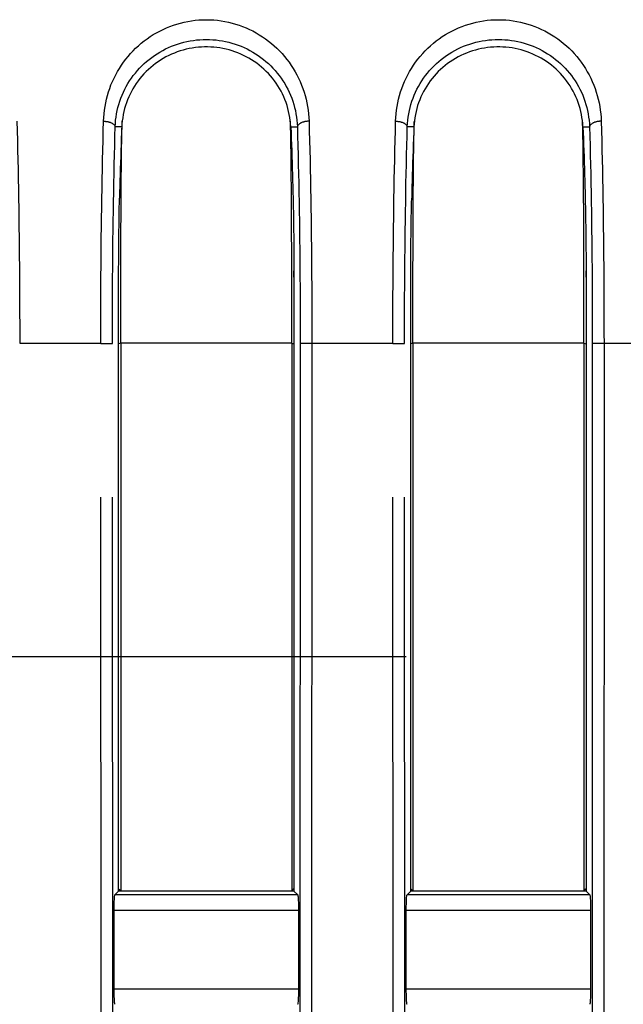
# Model space of a CAD drawing. Extents: x -160 to 260, y -172 to 127.
# Drawn here: x 165 to 168, y -93 to -86 of the extents above; entities that cross this region are included whole.
import ezdxf

# ---------------------------------------------------------------- set-up
doc = ezdxf.new("R2010")
doc.units = 0
doc.linetypes.add('CENTER', pattern=[12, 7.5, -1.5, 1.5, -1.5])
doc.linetypes.add('PHANTOM', pattern=[15, 7.5, -1.5, 1.5, -1.5, 1.5, -1.5])
doc.layers.get('0').update_dxf_attribs({"linetype": 'CONTINUOUS'})
doc.layers.get('DEFPOINTS').update_dxf_attribs({"linetype": 'CONTINUOUS'})
doc.styles.get("Standard").update_dxf_attribs({"font": 'txt', "bigfont": 'BIGFONT'})
doc.dimstyles.new('DIMSTYLE', dxfattribs={"dimtxt": 3.2, "dimasz": 1, "dimexe": 2.54, "dimexo": 1, "dimgap": 1.6, "dimtad": 0, "dimzin": 0, "dimblk": 'OPEN30', "dimblk1": 'OPEN30', "dimblk2": 'OPEN30', "dimsah": 1, "dimcen": 0.09, "dimazin": 3, "dimtfac": 1, "dimtofl": 0, "dimtmove": 0, "dimatfit": 3})

# ---------------------------------------------------------------- blocks, each defined once
blk = doc.blocks.new('_OPEN30')
at = {"color": 0, "linetype": 'BYBLOCK'}
for q in [(-3, 1), (-3, -1), (-3, 0)]:
    blk.add_line((0, 0), q, dxfattribs=at)
blk = doc.blocks.new('*D8')
at = {"color": 7, "linetype": 'CONTINUOUS'}
for p, q in [((156.2137, -91.3664), (156.2137, -114.7476)), ((176.8387, -113.4776), (159.2137, -113.4776))]:
    blk.add_line(p, q, dxfattribs=at)
at = {"layer": 'DEFPOINTS', "color": 7, "linetype": 'CONTINUOUS'}
for p in [(156.2137, -90.3664), (179.8387, -104.7049), (156.2137, -113.4776)]:
    blk.add_point(p, dxfattribs=at)
at = {"color": 7, "linetype": 'CONTINUOUS', "rotation": 180.0000000000004}
blk.add_blockref('_OPEN30', (156.2137, -113.4776), dxfattribs=at)
at = {"color": 7, "linetype": 'CONTINUOUS'}
blk.add_blockref('_OPEN30', (179.8387, -113.4776), dxfattribs=at)
at = {"color": 7, "linetype": 'CONTINUOUS', "width": 1.238125}
blk.add_text('94.5', height=3.2, dxfattribs=at).set_placement((162.4297, -112.6776))

msp = doc.modelspace()

# ---------------------------------------------------------------- linework, layer by layer
at = {"color": 7, "linetype": 'PHANTOM'}
for p, q in [((165.2588, -86.9574), (165.2164, -86.9574)), ((166.3436, -86.9574), (166.3859, -86.9574)), ((167.1338, -86.9574), (167.0914, -86.9574)), ((168.2186, -86.9574), (168.2609, -86.9574)), ((165.1237, -88.3489), (164.6037, -88.3489)), ((165.1276, -96.8365), (165.1237, -88.3489)), ((165.1237, -88.3489), (165.1986, -88.3489)), ((165.2024, -96.8364), (165.1986, -88.3489)), ((165.2522, -88.3475), (165.2387, -88.3509)), ((166.3501, -88.3475), (165.2522, -88.3475)), ((166.3501, -88.3475), (166.3637, -88.3509)), ((166.4038, -88.3489), (166.3999, -96.8364)), ((166.4787, -88.3489), (166.4038, -88.3489)), ((166.4787, -88.3489), (166.4748, -96.8365)), ((166.9987, -88.3489), (166.4787, -88.3489)), ((166.9987, -88.3489), (167.0736, -88.3489)), ((167.0026, -96.8365), (166.9987, -88.3489)), ((167.0774, -96.8364), (167.0736, -88.3489)), ((167.1272, -88.3475), (167.1137, -88.3509)), ((168.2251, -88.3475), (167.1272, -88.3475)), ((168.2251, -88.3475), (168.2387, -88.3509)), ((168.2788, -88.3489), (168.2749, -96.8364)), ((168.3537, -88.3489), (168.2788, -88.3489)), ((168.3537, -88.3489), (168.3498, -96.8365)), ((168.8737, -88.3489), (168.3537, -88.3489)), ((165.2387, -91.8509), (165.2522, -91.861)), ((166.3637, -91.8509), (166.3501, -91.861)), ((167.1137, -91.8509), (167.1272, -91.861)), ((168.2387, -91.8509), (168.2251, -91.861)), ((166.3878, -91.8904), (165.2145, -91.8904)), ((168.2628, -91.8904), (167.0895, -91.8904)), ((166.3927, -91.9903), (165.2096, -91.9903)), ((168.2677, -91.9903), (167.0846, -91.9903)), ((165.2098, -92.4926), (166.3925, -92.4926)), ((167.0848, -92.4926), (168.2675, -92.4926))]:
    msp.add_line(p, q, dxfattribs=at)
at = {"color": 7, "linetype": 'CONTINUOUS'}
for p, q in [((165.2387, -91.8663), (165.2387, -87.9237)), ((166.3637, -87.9237), (166.3637, -91.8663)), ((167.1137, -91.8663), (167.1137, -87.9237)), ((168.2387, -87.9237), (168.2387, -91.8663)), ((165.2522, -88.3475), (165.2522, -91.861)), ((166.3501, -88.3475), (166.3501, -91.861)), ((167.1272, -88.3475), (167.1272, -91.861)), ((168.2251, -88.3475), (168.2251, -91.861)), ((165.2145, -91.8904), (165.2387, -91.8663)), ((166.3637, -91.8663), (165.2387, -91.8663)), ((166.3878, -91.8904), (166.3637, -91.8663)), ((167.0895, -91.8904), (167.1137, -91.8663)), ((168.2387, -91.8663), (167.1137, -91.8663)), ((168.2628, -91.8904), (168.2387, -91.8663)), ((165.2098, -92.4926), (165.2096, -91.9903)), ((166.3927, -91.9903), (166.3925, -92.4926)), ((167.0848, -92.4926), (167.0846, -91.9903)), ((168.2677, -91.9903), (168.2675, -92.4926))]:
    msp.add_line(p, q, dxfattribs=at)
at = {"color": 7, "linetype": 'CENTER'}
msp.add_line((75.5846, -90.3586), (211.9186, -90.3586), dxfattribs=at)
at = {"color": 7, "linetype": 'PHANTOM'}
for points in [[(165.1415, -86.9218), (165.1426, -86.8979), (165.1447, -86.8742), (165.1476, -86.8505), (165.1512, -86.8269), (165.1556, -86.8034), (165.1608, -86.7801), (165.1668, -86.7571), (165.1736, -86.7342), (165.1812, -86.7116), (165.1896, -86.6893), (165.1989, -86.6671), (165.2089, -86.6454), (165.2196, -86.6241), (165.2311, -86.6032), (165.2433, -86.5827), (165.2563, -86.5626), (165.2699, -86.5431), (165.2842, -86.524), (165.2992, -86.5054), (165.3149, -86.4874), (165.331, -86.4701), (165.3479, -86.4533), (165.3654, -86.4371), (165.3835, -86.4215), (165.4021, -86.4066), (165.4213, -86.3923), (165.4409, -86.3788), (165.461, -86.366), (165.4813, -86.3541), (165.5023, -86.3428), (165.5237, -86.3322), (165.5454, -86.3224), (165.5676, -86.3135), (165.59, -86.3053), (165.6127, -86.298), (165.6359, -86.2914), (165.6591, -86.2858), (165.6824, -86.281), (165.706, -86.277), (165.7296, -86.274), (165.7534, -86.2718), (165.7772, -86.2705), (165.8011, -86.27), (165.8249, -86.2705), (165.8487, -86.2718), (165.8725, -86.274), (165.8962, -86.277), (165.9197, -86.2809), (165.9431, -86.2857), (165.9664, -86.2914), (165.9894, -86.2979), (166.0121, -86.3052), (166.0345, -86.3134), (166.0566, -86.3223), (166.0784, -86.3321), (166.0998, -86.3426), (166.121, -86.3541), (166.1416, -86.3662), (166.1621, -86.3792), (166.1817, -86.3928), (166.2008, -86.407), (166.2194, -86.422), (166.2375, -86.4376), (166.2549, -86.4538), (166.2718, -86.4707), (166.2881, -86.4881), (166.3037, -86.5062), (166.3187, -86.5247), (166.333, -86.5438), (166.3466, -86.5634), (166.3595, -86.5835), (166.3717, -86.604), (166.3832, -86.6249), (166.3939, -86.6462), (166.4038, -86.6679), (166.413, -86.69), (166.4214, -86.7123), (166.429, -86.7349), (166.4357, -86.7577), (166.4417, -86.7808), (166.4469, -86.8041), (166.4513, -86.8276), (166.4549, -86.8513), (166.4577, -86.875), (166.4598, -86.8987), (166.4608, -86.9218)], [(167.0165, -86.9218), (167.0176, -86.8979), (167.0197, -86.8742), (167.0226, -86.8505), (167.0262, -86.8269), (167.0306, -86.8034), (167.0358, -86.7801), (167.0418, -86.7571), (167.0486, -86.7342), (167.0562, -86.7116), (167.0646, -86.6893), (167.0739, -86.6671), (167.0839, -86.6454), (167.0946, -86.6241), (167.1061, -86.6032), (167.1183, -86.5827), (167.1313, -86.5626), (167.1449, -86.5431), (167.1592, -86.524), (167.1742, -86.5054), (167.1899, -86.4874), (167.206, -86.4701), (167.2229, -86.4533), (167.2404, -86.4371), (167.2585, -86.4215), (167.2771, -86.4066), (167.2963, -86.3923), (167.3159, -86.3788), (167.336, -86.366), (167.3563, -86.3541), (167.3773, -86.3428), (167.3987, -86.3322), (167.4204, -86.3224), (167.4426, -86.3135), (167.465, -86.3053), (167.4877, -86.298), (167.5109, -86.2914), (167.5341, -86.2858), (167.5574, -86.281), (167.581, -86.277), (167.6046, -86.274), (167.6284, -86.2718), (167.6522, -86.2705), (167.6761, -86.27), (167.6999, -86.2705), (167.7237, -86.2718), (167.7475, -86.274), (167.7712, -86.277), (167.7947, -86.2809), (167.8181, -86.2857), (167.8414, -86.2914), (167.8644, -86.2979), (167.8871, -86.3052), (167.9095, -86.3134), (167.9316, -86.3223), (167.9534, -86.3321), (167.9748, -86.3426), (167.996, -86.3541), (168.0166, -86.3662), (168.0371, -86.3792), (168.0567, -86.3928), (168.0758, -86.407), (168.0944, -86.422), (168.1125, -86.4376), (168.1299, -86.4538), (168.1468, -86.4707), (168.1631, -86.4881), (168.1787, -86.5062), (168.1937, -86.5247), (168.208, -86.5438), (168.2216, -86.5634), (168.2345, -86.5835), (168.2467, -86.604), (168.2582, -86.6249), (168.2689, -86.6462), (168.2788, -86.6679), (168.288, -86.69), (168.2964, -86.7123), (168.304, -86.7349), (168.3107, -86.7577), (168.3167, -86.7808), (168.3219, -86.8041), (168.3263, -86.8276), (168.3299, -86.8513), (168.3327, -86.875), (168.3348, -86.8987), (168.3358, -86.9218)], [(165.2164, -86.9574), (165.2175, -86.9366), (165.2195, -86.9159), (165.2221, -86.8952), (165.2254, -86.8746), (165.2295, -86.8542), (165.2342, -86.8339), (165.2397, -86.8138), (165.246, -86.794), (165.2529, -86.7743), (165.2606, -86.755), (165.2689, -86.7359), (165.2779, -86.7171), (165.2876, -86.6987), (165.298, -86.6806), (165.309, -86.6629), (165.3207, -86.6457), (165.3329, -86.6288), (165.3458, -86.6124), (165.3592, -86.5965), (165.3732, -86.5811), (165.3878, -86.5662), (165.4028, -86.5518), (165.4184, -86.538), (165.4345, -86.5247), (165.451, -86.512), (165.4679, -86.4999), (165.4853, -86.4885), (165.5031, -86.4776), (165.5213, -86.4674), (165.5398, -86.4579), (165.5586, -86.449), (165.5777, -86.4407), (165.5972, -86.4332), (165.6168, -86.4263), (165.6367, -86.4202), (165.6568, -86.4148), (165.6771, -86.41), (165.6976, -86.406), (165.7181, -86.4027), (165.7388, -86.4002), (165.7595, -86.3983), (165.7803, -86.3972), (165.8012, -86.3969), (165.822, -86.3972), (165.8428, -86.3983), (165.8635, -86.4002), (165.8842, -86.4027), (165.9048, -86.406), (165.9252, -86.41), (165.9455, -86.4148), (165.9656, -86.4202), (165.9855, -86.4263), (166.0052, -86.4332), (166.0246, -86.4407), (166.0437, -86.449), (166.0626, -86.4579), (166.0811, -86.4674), (166.0992, -86.4776), (166.117, -86.4885), (166.1344, -86.4999), (166.1514, -86.512), (166.1679, -86.5247), (166.1839, -86.538), (166.1995, -86.5518), (166.2146, -86.5662), (166.2291, -86.5811), (166.2431, -86.5965), (166.2565, -86.6124), (166.2694, -86.6288), (166.2817, -86.6457), (166.2933, -86.6629), (166.3043, -86.6806), (166.3147, -86.6987), (166.3244, -86.7171), (166.3334, -86.7359), (166.3418, -86.755), (166.3494, -86.7743), (166.3564, -86.794), (166.3626, -86.8138), (166.3681, -86.8339), (166.3729, -86.8542), (166.3769, -86.8746), (166.3802, -86.8952), (166.3829, -86.9159), (166.3848, -86.9366), (166.3859, -86.9574)], [(167.0914, -86.9574), (167.0925, -86.9366), (167.0945, -86.9159), (167.0971, -86.8952), (167.1004, -86.8746), (167.1045, -86.8542), (167.1092, -86.8339), (167.1147, -86.8138), (167.121, -86.794), (167.1279, -86.7743), (167.1356, -86.755), (167.1439, -86.7359), (167.1529, -86.7171), (167.1626, -86.6987), (167.173, -86.6806), (167.184, -86.6629), (167.1957, -86.6457), (167.2079, -86.6288), (167.2208, -86.6124), (167.2342, -86.5965), (167.2482, -86.5811), (167.2628, -86.5662), (167.2778, -86.5518), (167.2934, -86.538), (167.3095, -86.5247), (167.326, -86.512), (167.3429, -86.4999), (167.3603, -86.4885), (167.3781, -86.4776), (167.3963, -86.4674), (167.4148, -86.4579), (167.4336, -86.449), (167.4527, -86.4407), (167.4722, -86.4332), (167.4918, -86.4263), (167.5117, -86.4202), (167.5318, -86.4148), (167.5521, -86.41), (167.5726, -86.406), (167.5931, -86.4027), (167.6138, -86.4002), (167.6345, -86.3983), (167.6553, -86.3972), (167.6762, -86.3969), (167.697, -86.3972), (167.7178, -86.3983), (167.7385, -86.4002), (167.7592, -86.4027), (167.7798, -86.406), (167.8002, -86.41), (167.8205, -86.4148), (167.8406, -86.4202), (167.8605, -86.4263), (167.8802, -86.4332), (167.8996, -86.4407), (167.9187, -86.449), (167.9376, -86.4579), (167.9561, -86.4674), (167.9742, -86.4776), (167.992, -86.4885), (168.0094, -86.4999), (168.0264, -86.512), (168.0429, -86.5247), (168.0589, -86.538), (168.0745, -86.5518), (168.0896, -86.5662), (168.1041, -86.5811), (168.1181, -86.5965), (168.1315, -86.6124), (168.1444, -86.6288), (168.1567, -86.6457), (168.1683, -86.6629), (168.1793, -86.6806), (168.1897, -86.6987), (168.1994, -86.7171), (168.2084, -86.7359), (168.2168, -86.755), (168.2244, -86.7743), (168.2314, -86.794), (168.2376, -86.8138), (168.2431, -86.8339), (168.2479, -86.8542), (168.2519, -86.8746), (168.2552, -86.8952), (168.2579, -86.9159), (168.2598, -86.9366), (168.2609, -86.9574)], [(164.5858, -86.9218), (164.5875, -86.9838), (164.589, -87.0458), (164.5904, -87.1079), (164.5918, -87.1699), (164.5931, -87.232), (164.5943, -87.294), (164.5954, -87.356), (164.5965, -87.4181), (164.5974, -87.4797), (164.5983, -87.5418), (164.5991, -87.6038), (164.5999, -87.6659), (164.6006, -87.7279), (164.6012, -87.79), (164.6017, -87.852), (164.6022, -87.9141), (164.6026, -87.9762), (164.6029, -88.0378), (164.6032, -88.0999), (164.6034, -88.1619), (164.6036, -88.224), (164.6036, -88.2861), (164.6037, -88.3481)], [(165.1237, -88.3489), (165.1237, -88.2869), (165.1238, -88.2248), (165.1239, -88.1627), (165.1241, -88.1007), (165.1244, -88.0386), (165.1247, -87.9766), (165.1251, -87.9145), (165.1256, -87.8525), (165.1261, -87.7904), (165.1267, -87.7284), (165.1274, -87.6663), (165.1282, -87.6042), (165.129, -87.5422), (165.1299, -87.4801), (165.1309, -87.4177), (165.1319, -87.3556), (165.133, -87.2936), (165.1342, -87.2315), (165.1355, -87.1695), (165.1369, -87.1074), (165.1383, -87.0454), (165.1399, -86.9834), (165.1415, -86.9218)], [(165.1415, -86.9218), (165.1449, -86.9219), (165.1483, -86.9221), (165.1516, -86.9223), (165.155, -86.9227), (165.1582, -86.9231), (165.1616, -86.9236), (165.165, -86.9241), (165.1683, -86.9248), (165.1716, -86.9255), (165.1749, -86.9263), (165.1778, -86.9271), (165.181, -86.928), (165.1842, -86.9291), (165.1874, -86.9303), (165.1902, -86.9314), (165.1933, -86.9328), (165.1963, -86.9344), (165.1993, -86.9361), (165.2021, -86.9378), (165.205, -86.9399), (165.2076, -86.9421), (165.2098, -86.9444), (165.212, -86.947), (165.214, -86.9501), (165.2154, -86.9533), (165.2163, -86.9566)], [(166.4608, -86.9218), (166.4575, -86.9219), (166.4541, -86.9221), (166.4507, -86.9223), (166.4473, -86.9227), (166.4441, -86.9231), (166.4407, -86.9236), (166.4374, -86.9241), (166.434, -86.9248), (166.4307, -86.9255), (166.4274, -86.9263), (166.4245, -86.9271), (166.4213, -86.928), (166.4181, -86.9291), (166.4149, -86.9303), (166.4121, -86.9314), (166.409, -86.9328), (166.406, -86.9344), (166.403, -86.9361), (166.4003, -86.9378), (166.3974, -86.9399), (166.3948, -86.9421), (166.3925, -86.9444), (166.3903, -86.947), (166.3884, -86.9501), (166.3869, -86.9533), (166.386, -86.9566)], [(166.4608, -86.9218), (166.4625, -86.9838), (166.464, -87.0458), (166.4654, -87.1079), (166.4668, -87.1699), (166.4681, -87.232), (166.4693, -87.294), (166.4704, -87.356), (166.4715, -87.4181), (166.4724, -87.4797), (166.4733, -87.5418), (166.4741, -87.6038), (166.4749, -87.6659), (166.4756, -87.7279), (166.4762, -87.79), (166.4767, -87.852), (166.4772, -87.9141), (166.4776, -87.9762), (166.4779, -88.0378), (166.4782, -88.0999), (166.4784, -88.1619), (166.4786, -88.224), (166.4786, -88.2861), (166.4787, -88.3481)], [(166.9987, -88.3489), (166.9987, -88.2869), (166.9988, -88.2248), (166.9989, -88.1627), (166.9991, -88.1007), (166.9994, -88.0386), (166.9997, -87.9766), (167.0001, -87.9145), (167.0006, -87.8525), (167.0011, -87.7904), (167.0017, -87.7284), (167.0024, -87.6663), (167.0032, -87.6042), (167.004, -87.5422), (167.0049, -87.4801), (167.0059, -87.4177), (167.0069, -87.3556), (167.008, -87.2936), (167.0092, -87.2315), (167.0105, -87.1695), (167.0119, -87.1074), (167.0133, -87.0454), (167.0149, -86.9834), (167.0165, -86.9218)], [(167.0165, -86.9218), (167.0199, -86.9219), (167.0233, -86.9221), (167.0266, -86.9223), (167.03, -86.9227), (167.0332, -86.9231), (167.0366, -86.9236), (167.04, -86.9241), (167.0433, -86.9248), (167.0466, -86.9255), (167.0499, -86.9263), (167.0528, -86.9271), (167.056, -86.928), (167.0592, -86.9291), (167.0624, -86.9303), (167.0652, -86.9314), (167.0683, -86.9328), (167.0713, -86.9344), (167.0743, -86.9361), (167.0771, -86.9378), (167.08, -86.9399), (167.0826, -86.9421), (167.0848, -86.9444), (167.087, -86.947), (167.089, -86.9501), (167.0904, -86.9533), (167.0913, -86.9566)], [(168.3358, -86.9218), (168.3325, -86.9219), (168.3291, -86.9221), (168.3257, -86.9223), (168.3223, -86.9227), (168.3191, -86.9231), (168.3157, -86.9236), (168.3124, -86.9241), (168.309, -86.9248), (168.3057, -86.9255), (168.3024, -86.9263), (168.2995, -86.9271), (168.2963, -86.928), (168.2931, -86.9291), (168.2899, -86.9303), (168.2871, -86.9314), (168.284, -86.9328), (168.281, -86.9344), (168.278, -86.9361), (168.2753, -86.9378), (168.2724, -86.9399), (168.2698, -86.9421), (168.2675, -86.9444), (168.2653, -86.947), (168.2634, -86.9501), (168.2619, -86.9533), (168.261, -86.9566)], [(168.3358, -86.9218), (168.3375, -86.9838), (168.339, -87.0458), (168.3404, -87.1079), (168.3418, -87.1699), (168.3431, -87.232), (168.3443, -87.294), (168.3454, -87.356), (168.3465, -87.4181), (168.3474, -87.4797), (168.3483, -87.5418), (168.3491, -87.6038), (168.3499, -87.6659), (168.3506, -87.7279), (168.3512, -87.79), (168.3517, -87.852), (168.3522, -87.9141), (168.3526, -87.9762), (168.3529, -88.0378), (168.3532, -88.0999), (168.3534, -88.1619), (168.3536, -88.224), (168.3536, -88.2861), (168.3537, -88.3481)], [(165.1986, -88.3489), (165.1986, -88.2884), (165.1987, -88.2279), (165.1988, -88.1674), (165.199, -88.1069), (165.1993, -88.0464), (165.1996, -87.9858), (165.2, -87.9253), (165.2005, -87.8648), (165.201, -87.8043), (165.2016, -87.7438), (165.2023, -87.6833), (165.2031, -87.6228), (165.2039, -87.5623), (165.2048, -87.5018), (165.2058, -87.4409), (165.2068, -87.3804), (165.2079, -87.3199), (165.2091, -87.2594), (165.2104, -87.1989), (165.2118, -87.1384), (165.2132, -87.078), (165.2148, -87.0175), (165.2164, -86.9574)], [(166.3859, -86.9574), (166.3876, -87.0179), (166.3891, -87.0784), (166.3905, -87.1389), (166.3919, -87.1994), (166.3932, -87.2598), (166.3944, -87.3203), (166.3955, -87.3808), (166.3966, -87.4413), (166.3975, -87.5014), (166.3984, -87.5619), (166.3993, -87.6224), (166.4, -87.6829), (166.4007, -87.7434), (166.4013, -87.8039), (166.4018, -87.8644), (166.4023, -87.9249), (166.4027, -87.9854), (166.403, -88.0456), (166.4033, -88.1061), (166.4035, -88.1666), (166.4037, -88.2271), (166.4038, -88.2876), (166.4038, -88.3481)], [(167.0736, -88.3489), (167.0736, -88.2884), (167.0737, -88.2279), (167.0738, -88.1674), (167.074, -88.1069), (167.0743, -88.0464), (167.0746, -87.9858), (167.075, -87.9253), (167.0755, -87.8648), (167.076, -87.8043), (167.0766, -87.7438), (167.0773, -87.6833), (167.0781, -87.6228), (167.0789, -87.5623), (167.0798, -87.5018), (167.0808, -87.4409), (167.0818, -87.3804), (167.0829, -87.3199), (167.0841, -87.2594), (167.0854, -87.1989), (167.0868, -87.1384), (167.0882, -87.078), (167.0898, -87.0175), (167.0914, -86.9574)], [(168.2609, -86.9574), (168.2626, -87.0179), (168.2641, -87.0784), (168.2655, -87.1389), (168.2669, -87.1994), (168.2682, -87.2598), (168.2694, -87.3203), (168.2705, -87.3808), (168.2716, -87.4413), (168.2725, -87.5014), (168.2734, -87.5619), (168.2743, -87.6224), (168.275, -87.6829), (168.2757, -87.7434), (168.2763, -87.8039), (168.2768, -87.8644), (168.2773, -87.9249), (168.2777, -87.9854), (168.278, -88.0456), (168.2783, -88.1061), (168.2785, -88.1666), (168.2787, -88.2271), (168.2788, -88.2876), (168.2788, -88.3481)]]:
    msp.add_lwpolyline(points, dxfattribs=at)
at = {"color": 7, "linetype": 'CONTINUOUS'}
for points in [[(166.3436, -86.9574), (166.3423, -86.9376), (166.3402, -86.9177), (166.3374, -86.898), (166.3339, -86.8784), (166.3298, -86.859), (166.3249, -86.8398), (166.3194, -86.8207), (166.313, -86.8019), (166.306, -86.7833), (166.2983, -86.765), (166.29, -86.747), (166.2809, -86.7293), (166.271, -86.7116), (166.2607, -86.6946), (166.2497, -86.6781), (166.2381, -86.6619), (166.2259, -86.6463), (166.2132, -86.631), (166.1999, -86.6163), (166.186, -86.6021), (166.1713, -86.5881), (166.1565, -86.5749), (166.1411, -86.5623), (166.1251, -86.5501), (166.1088, -86.5386), (166.0922, -86.5278), (166.0751, -86.5176), (166.0577, -86.508), (166.04, -86.4991), (166.0219, -86.4908), (166.0036, -86.4832), (165.985, -86.4762), (165.9662, -86.4699), (165.9471, -86.4643), (165.9278, -86.4594), (165.9084, -86.4552), (165.8889, -86.4517), (165.8693, -86.4489), (165.8495, -86.4468), (165.8297, -86.4455), (165.8099, -86.4448), (165.7905, -86.4448), (165.7706, -86.4456), (165.7508, -86.447), (165.7311, -86.4492), (165.7114, -86.452), (165.6919, -86.4556), (165.6725, -86.4599), (165.6533, -86.4649), (165.6339, -86.4706), (165.6151, -86.477), (165.5965, -86.484), (165.5782, -86.4917), (165.5602, -86.5001), (165.5425, -86.5091), (165.5251, -86.5188), (165.5081, -86.5291), (165.4915, -86.54), (165.4753, -86.5515), (165.4596, -86.5636), (165.4443, -86.5763), (165.4295, -86.5895), (165.4151, -86.6032), (165.4013, -86.6175), (165.3881, -86.6323), (165.3753, -86.6476), (165.3632, -86.6633), (165.3516, -86.6796), (165.3407, -86.6961), (165.3304, -86.7131), (165.3207, -86.7305), (165.3118, -86.7482), (165.3034, -86.7662), (165.2958, -86.7846), (165.2888, -86.8032), (165.2826, -86.822), (165.277, -86.8411), (165.2722, -86.8604), (165.2681, -86.8798), (165.2647, -86.8994), (165.262, -86.919), (165.2599, -86.9388), (165.2588, -86.9574)], [(168.2186, -86.9574), (168.2173, -86.9376), (168.2152, -86.9177), (168.2124, -86.898), (168.2089, -86.8784), (168.2048, -86.859), (168.1999, -86.8398), (168.1944, -86.8207), (168.188, -86.8019), (168.181, -86.7833), (168.1733, -86.765), (168.165, -86.747), (168.1559, -86.7293), (168.146, -86.7116), (168.1357, -86.6946), (168.1247, -86.6781), (168.1131, -86.6619), (168.1009, -86.6463), (168.0882, -86.631), (168.0749, -86.6163), (168.061, -86.6021), (168.0463, -86.5881), (168.0315, -86.5749), (168.0161, -86.5623), (168.0001, -86.5501), (167.9838, -86.5386), (167.9672, -86.5278), (167.9501, -86.5176), (167.9327, -86.508), (167.915, -86.4991), (167.8969, -86.4908), (167.8786, -86.4832), (167.86, -86.4762), (167.8412, -86.4699), (167.8221, -86.4643), (167.8028, -86.4594), (167.7834, -86.4552), (167.7639, -86.4517), (167.7443, -86.4489), (167.7245, -86.4468), (167.7047, -86.4455), (167.6849, -86.4448), (167.6655, -86.4448), (167.6456, -86.4456), (167.6258, -86.447), (167.6061, -86.4492), (167.5864, -86.452), (167.5669, -86.4556), (167.5475, -86.4599), (167.5283, -86.4649), (167.5089, -86.4706), (167.4901, -86.477), (167.4715, -86.484), (167.4532, -86.4917), (167.4352, -86.5001), (167.4175, -86.5091), (167.4001, -86.5188), (167.3831, -86.5291), (167.3665, -86.54), (167.3503, -86.5515), (167.3346, -86.5636), (167.3193, -86.5763), (167.3045, -86.5895), (167.2901, -86.6032), (167.2763, -86.6175), (167.2631, -86.6323), (167.2503, -86.6476), (167.2382, -86.6633), (167.2266, -86.6796), (167.2157, -86.6961), (167.2054, -86.7131), (167.1957, -86.7305), (167.1868, -86.7482), (167.1784, -86.7662), (167.1708, -86.7846), (167.1638, -86.8032), (167.1576, -86.822), (167.152, -86.8411), (167.1472, -86.8604), (167.1431, -86.8798), (167.1397, -86.8994), (167.137, -86.919), (167.1349, -86.9388), (167.1338, -86.9574)], [(165.2606, -86.9539), (165.2607, -86.9473), (165.2609, -86.9407), (165.2611, -86.934), (165.2613, -86.9274), (165.2615, -86.9208)], [(166.3418, -86.9539), (166.3416, -86.9473), (166.3414, -86.9407), (166.3412, -86.934), (166.341, -86.9274), (166.3408, -86.9208)], [(167.1356, -86.9539), (167.1357, -86.9473), (167.1359, -86.9407), (167.1361, -86.934), (167.1363, -86.9274), (167.1365, -86.9208)], [(168.2168, -86.9539), (168.2166, -86.9473), (168.2164, -86.9407), (168.2162, -86.934), (168.216, -86.9274), (168.2158, -86.9208)], [(165.2588, -86.9574), (165.2572, -86.9957), (165.2558, -87.0339), (165.2544, -87.0722), (165.2531, -87.1105), (165.2518, -87.1488), (165.2506, -87.1871), (165.2494, -87.2254), (165.2483, -87.2637), (165.2472, -87.302), (165.2462, -87.3402), (165.2452, -87.3785), (165.2443, -87.4168)], [(165.2545, -87.4169), (165.2547, -87.3869), (165.2549, -87.3568), (165.2552, -87.3268), (165.2554, -87.2968), (165.2557, -87.2668), (165.256, -87.2367), (165.2563, -87.2067), (165.2566, -87.1767), (165.257, -87.1467), (165.2574, -87.1166), (165.2579, -87.0866), (165.2584, -87.0566), (165.2589, -87.0266), (165.2595, -86.9966), (165.2602, -86.9665)], [(165.2602, -86.9665), (165.2603, -86.964), (165.2604, -86.9611), (165.2605, -86.9581), (165.2605, -86.9556), (165.2606, -86.9539)], [(166.3421, -86.9665), (166.342, -86.964), (166.342, -86.9611), (166.3419, -86.9581), (166.3418, -86.9556), (166.3418, -86.9539)], [(166.3478, -87.4169), (166.3476, -87.3869), (166.3474, -87.3568), (166.3472, -87.3268), (166.3469, -87.2968), (166.3466, -87.2668), (166.3464, -87.2367), (166.346, -87.2067), (166.3457, -87.1767), (166.3453, -87.1467), (166.3449, -87.1166), (166.3445, -87.0866), (166.344, -87.0566), (166.3434, -87.0266), (166.3428, -86.9966), (166.3421, -86.9665)], [(166.3436, -86.9574), (166.3451, -86.9957), (166.3465, -87.0339), (166.3479, -87.0722), (166.3492, -87.1105), (166.3505, -87.1488), (166.3517, -87.1871), (166.3529, -87.2254), (166.354, -87.2637), (166.3551, -87.302), (166.3561, -87.3402), (166.3571, -87.3785), (166.358, -87.4168)], [(167.1338, -86.9574), (167.1322, -86.9957), (167.1308, -87.0339), (167.1294, -87.0722), (167.1281, -87.1105), (167.1268, -87.1488), (167.1256, -87.1871), (167.1244, -87.2254), (167.1233, -87.2637), (167.1222, -87.302), (167.1212, -87.3402), (167.1202, -87.3785), (167.1193, -87.4168)], [(167.1295, -87.4169), (167.1297, -87.3869), (167.1299, -87.3568), (167.1302, -87.3268), (167.1304, -87.2968), (167.1307, -87.2668), (167.131, -87.2367), (167.1313, -87.2067), (167.1316, -87.1767), (167.132, -87.1467), (167.1324, -87.1166), (167.1329, -87.0866), (167.1334, -87.0566), (167.1339, -87.0266), (167.1345, -86.9966), (167.1352, -86.9665)], [(167.1352, -86.9665), (167.1353, -86.964), (167.1354, -86.9611), (167.1355, -86.9581), (167.1355, -86.9556), (167.1356, -86.9539)], [(168.2171, -86.9665), (168.217, -86.964), (168.217, -86.9611), (168.2169, -86.9581), (168.2168, -86.9556), (168.2168, -86.9539)], [(168.2228, -87.4169), (168.2226, -87.3869), (168.2224, -87.3568), (168.2222, -87.3268), (168.2219, -87.2968), (168.2216, -87.2668), (168.2214, -87.2367), (168.221, -87.2067), (168.2207, -87.1767), (168.2203, -87.1467), (168.2199, -87.1166), (168.2195, -87.0866), (168.219, -87.0566), (168.2184, -87.0266), (168.2178, -86.9966), (168.2171, -86.9665)], [(168.2186, -86.9574), (168.2201, -86.9957), (168.2215, -87.0339), (168.2229, -87.0722), (168.2242, -87.1105), (168.2255, -87.1488), (168.2267, -87.1871), (168.2279, -87.2254), (168.229, -87.2637), (168.2301, -87.302), (168.2311, -87.3402), (168.2321, -87.3785), (168.233, -87.4168)], [(165.2387, -87.9237), (165.2387, -87.8939), (165.2388, -87.8641), (165.2389, -87.8343), (165.239, -87.8045), (165.2392, -87.7746), (165.2394, -87.7448), (165.2396, -87.715), (165.2399, -87.6852), (165.2402, -87.6554), (165.2406, -87.6255), (165.241, -87.5957), (165.2414, -87.5656), (165.2419, -87.5358), (165.2425, -87.506), (165.243, -87.4762), (165.2437, -87.4464), (165.2443, -87.4168)], [(165.2522, -88.3475), (165.2522, -88.2856), (165.2522, -88.2237), (165.2523, -88.1618), (165.2524, -88.0999), (165.2524, -88.038), (165.2525, -87.9761), (165.2527, -87.9142), (165.2528, -87.8523), (165.253, -87.7904), (165.2531, -87.7285), (165.2533, -87.6665), (165.2536, -87.6046), (165.2539, -87.5427), (165.2542, -87.4808), (165.2545, -87.4189)], [(166.3501, -88.3475), (166.3501, -88.2856), (166.3501, -88.2237), (166.35, -88.1618), (166.35, -88.0999), (166.3499, -88.038), (166.3498, -87.9761), (166.3497, -87.9142), (166.3495, -87.8523), (166.3494, -87.7904), (166.3492, -87.7285), (166.349, -87.6665), (166.3487, -87.6046), (166.3485, -87.5427), (166.3482, -87.4808), (166.3478, -87.4189)], [(166.358, -87.4168), (166.3587, -87.4466), (166.3593, -87.4768), (166.3599, -87.5066), (166.3604, -87.5364), (166.3609, -87.5662), (166.3613, -87.596), (166.3617, -87.6258), (166.3621, -87.6557), (166.3624, -87.6855), (166.3627, -87.7153), (166.363, -87.7451), (166.3632, -87.7749), (166.3633, -87.8048), (166.3635, -87.8346), (166.3636, -87.8644), (166.3636, -87.8942), (166.3637, -87.9237)], [(167.1137, -87.9237), (167.1137, -87.8939), (167.1138, -87.8641), (167.1139, -87.8343), (167.114, -87.8045), (167.1142, -87.7746), (167.1144, -87.7448), (167.1146, -87.715), (167.1149, -87.6852), (167.1152, -87.6554), (167.1156, -87.6255), (167.116, -87.5957), (167.1164, -87.5656), (167.1169, -87.5358), (167.1175, -87.506), (167.118, -87.4762), (167.1187, -87.4464), (167.1193, -87.4168)], [(167.1272, -88.3475), (167.1272, -88.2856), (167.1272, -88.2237), (167.1273, -88.1618), (167.1274, -88.0999), (167.1274, -88.038), (167.1275, -87.9761), (167.1277, -87.9142), (167.1278, -87.8523), (167.128, -87.7904), (167.1281, -87.7285), (167.1283, -87.6665), (167.1286, -87.6046), (167.1289, -87.5427), (167.1292, -87.4808), (167.1295, -87.4189)], [(168.2251, -88.3475), (168.2251, -88.2856), (168.2251, -88.2237), (168.225, -88.1618), (168.225, -88.0999), (168.2249, -88.038), (168.2248, -87.9761), (168.2247, -87.9142), (168.2245, -87.8523), (168.2244, -87.7904), (168.2242, -87.7285), (168.224, -87.6665), (168.2237, -87.6046), (168.2235, -87.5427), (168.2232, -87.4808), (168.2228, -87.4189)], [(168.233, -87.4168), (168.2337, -87.4466), (168.2343, -87.4768), (168.2349, -87.5066), (168.2354, -87.5364), (168.2359, -87.5662), (168.2363, -87.596), (168.2367, -87.6258), (168.2371, -87.6557), (168.2374, -87.6855), (168.2377, -87.7153), (168.238, -87.7451), (168.2382, -87.7749), (168.2383, -87.8048), (168.2385, -87.8346), (168.2386, -87.8644), (168.2386, -87.8942), (168.2387, -87.9237)], [(165.2387, -87.9237), (165.2387, -87.9154), (165.2387, -87.9071), (165.2387, -87.8988), (165.2387, -87.8905), (165.2387, -87.8822)], [(166.3636, -87.9237), (166.3636, -87.9154), (166.3636, -87.9071), (166.3636, -87.8988), (166.3636, -87.8905), (166.3636, -87.8822)], [(167.1137, -87.9237), (167.1137, -87.9154), (167.1137, -87.9071), (167.1137, -87.8988), (167.1137, -87.8905), (167.1137, -87.8822)], [(168.2386, -87.9237), (168.2386, -87.9154), (168.2386, -87.9071), (168.2386, -87.8988), (168.2386, -87.8905), (168.2386, -87.8822)]]:
    msp.add_lwpolyline(points, dxfattribs=at)
for points in [[(165.2545, -87.4189), (165.2545, -87.4176), (165.2545, -87.4169, -1)], [(166.3478, -87.4189), (166.3478, -87.4176), (166.3478, -87.4169, -1)], [(167.1295, -87.4189), (167.1295, -87.4176), (167.1295, -87.4169, -1)], [(168.2228, -87.4189), (168.2228, -87.4176), (168.2228, -87.4169, -1)], [(165.2522, -91.861), (165.2521, -91.8649), (165.2521, -91.8668, -1)], [(166.3503, -91.8668), (166.3501, -91.863), (166.3501, -91.861, -1)], [(167.1272, -91.861), (167.1271, -91.8649), (167.1271, -91.8668, -1)], [(168.2253, -91.8668), (168.2251, -91.863), (168.2251, -91.861, -1)], [(165.2096, -91.9903), (165.2096, -91.9804), (165.2098, -91.964), (165.2101, -91.9474), (165.2106, -91.9321), (165.2112, -91.9187), (165.2119, -91.9076), (165.2127, -91.8991), (165.2135, -91.8935), (165.2143, -91.8909), (165.2145, -91.8904, -1)], [(166.3878, -91.8904), (166.3884, -91.8918), (166.3892, -91.8959), (166.3901, -91.903), (166.3908, -91.9128), (166.3915, -91.9251), (166.392, -91.9395), (166.3924, -91.9555), (166.3926, -91.9726), (166.3927, -91.9863), (166.3927, -91.9903, -1)], [(167.0846, -91.9903), (167.0846, -91.9804), (167.0848, -91.964), (167.0851, -91.9474), (167.0856, -91.9321), (167.0862, -91.9187), (167.0869, -91.9076), (167.0877, -91.8991), (167.0885, -91.8935), (167.0893, -91.8909), (167.0895, -91.8904, -1)], [(168.2628, -91.8904), (168.2634, -91.8918), (168.2642, -91.8959), (168.2651, -91.903), (168.2658, -91.9128), (168.2665, -91.9251), (168.267, -91.9395), (168.2674, -91.9555), (168.2676, -91.9726), (168.2677, -91.9863), (168.2677, -91.9903, -1)], [(165.2149, -92.5925), (165.2142, -92.5911), (165.2134, -92.587), (165.2126, -92.58), (165.2118, -92.5701), (165.2111, -92.5578), (165.2106, -92.5434), (165.2102, -92.5274), (165.2099, -92.5103), (165.2098, -92.4966), (165.2098, -92.4926, -1)], [(166.3925, -92.4926), (166.3925, -92.5025), (166.3923, -92.5189), (166.392, -92.5356), (166.3915, -92.5508), (166.3909, -92.5642), (166.3901, -92.5754), (166.3893, -92.5839), (166.3885, -92.5895), (166.3877, -92.592), (166.3875, -92.5925, -1)], [(167.0899, -92.5925), (167.0892, -92.5911), (167.0884, -92.587), (167.0876, -92.58), (167.0868, -92.5701), (167.0861, -92.5578), (167.0856, -92.5434), (167.0852, -92.5274), (167.0849, -92.5103), (167.0848, -92.4966), (167.0848, -92.4926, -1)], [(168.2675, -92.4926), (168.2675, -92.5025), (168.2673, -92.5189), (168.267, -92.5356), (168.2665, -92.5508), (168.2659, -92.5642), (168.2651, -92.5754), (168.2643, -92.5839), (168.2635, -92.5895), (168.2627, -92.592), (168.2625, -92.5925, -1)]]:
    msp.add_lwpolyline(points, format="xyb", dxfattribs=at)

# ---------------------------------------------------------------- dimensions: what is measured, and where the dimension line sits
dim = msp.add_linear_dim(base=(156.213663635, -113.4775722825), p1=(179.838663635, -104.7049318412), p2=(156.213663635, -90.3664156809), dimstyle='DIMSTYLE', override={"dimgap": 0, "dimtad": 1, "dimse1": 1, "dimtofl": 1}, dxfattribs=at)
dim.commit()
dim.dimension.update_dxf_attribs({"geometry": '*D8', "text_midpoint": (168.3726941298, -113.4775722825)})

doc.saveas('drawing.dxf')
